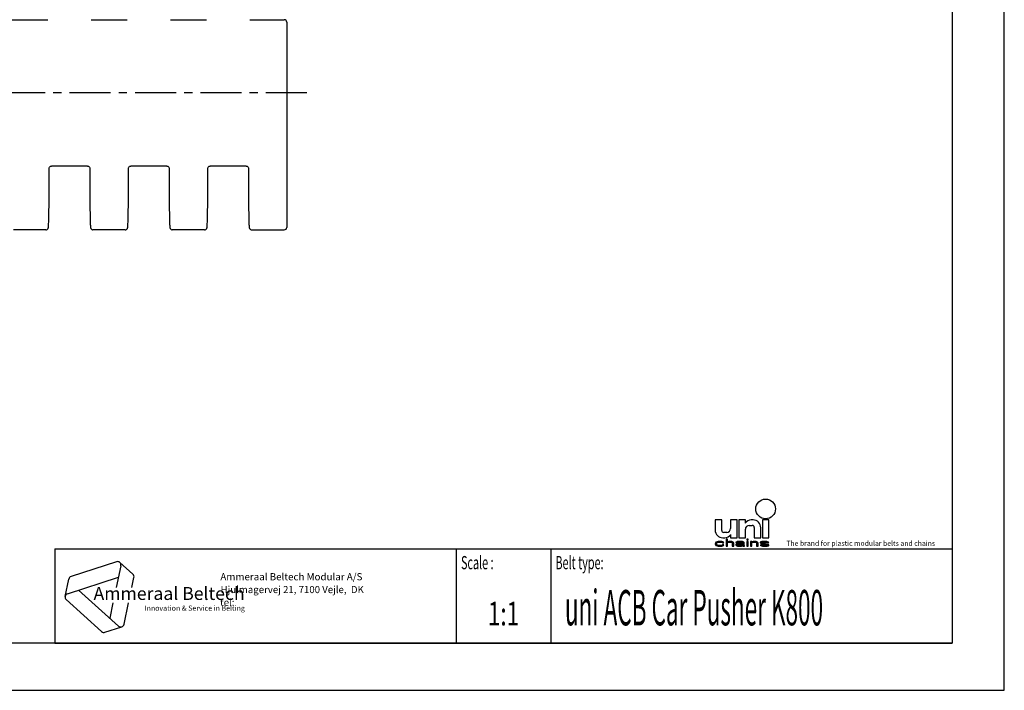
# Model space of a CAD drawing. Extents: x 0 to 420, y 0 to 297.
# Drawn here: x 211 to 420, y 0 to 142 of the extents above; entities that cross this region are included whole.
import ezdxf
from ezdxf.enums import TextEntityAlignment as Align

# ---------------------------------------------------------------- set-up
doc = ezdxf.new("R2010")
doc.units = 0
doc.header["$LTSCALE"] = 23.1
doc.linetypes.add('CENTER', pattern=[0.6, 0.375, -0.075, 0.075, -0.075])
doc.layers.get('0').update_dxf_attribs({"linetype": 'CONTINUOUS'})
doc.layers.add('DEFAULT_1', color=7, linetype='CENTER')
doc.layers.add('SURFACE', color=7, linetype='CONTINUOUS')
doc.styles.add('TEXTSTYLE_2', font='txt', dxfattribs={"width": 0.6})
doc.styles.add('TEXTSTYLE_3', font='ftb_____.ttf')
doc.styles.add('TEXTSTYLE_4', font='fti_____.ttf')
doc.styles.add('TEXTSTYLE_5', font='frutiger light.ttf')
doc.styles.add('TEXTSTYLE_6', font='txt', dxfattribs={"width": 0.7})
doc.styles.add('TEXTSTYLE_7', font='txt', dxfattribs={"width": 0.55})

# ---------------------------------------------------------------- blocks, each defined once
blk = doc.blocks.new('AMMEAAL_LOGO_BL0', base_point=(240.86, 19.76))
at = {"color": 7, "linetype": 'CONTINUOUS'}
for p, q in [((231.97, 27.23), (222.37, 24.1)), ((232.91, 26.38), (231.93, 21.79)), ((232.69, 27.08), (235.47, 24.57)), ((221.1, 19.9), (221.88, 23.56)), ((221.59, 20.44), (232.4, 23.96)), ((235.25, 21.79), (235.69, 23.88)), ((232.39, 13.61), (223.95, 21.21)), ((221.32, 19.21), (228.83, 12.45)), ((231.23, 18.5), (230.55, 15.27)), ((233.59, 14), (234.55, 18.5)), ((229.54, 12.3), (233.1, 13.45))]:
    blk.add_line(p, q, dxfattribs=at)
for centre, start, end in [((232.2, 26.53), 348, 108), ((222.59, 23.41), 108, 168), ((234.98, 24.03), 348, 48), ((221.81, 19.75), 108, 228), ((232.88, 14.15), 228, 348), ((229.32, 12.99), 228, 288)]:
    blk.add_arc(centre, 0.729, start, end, dxfattribs=at)
at = {"color": 7, "linetype": 'CONTINUOUS', "style": 'TEXTSTYLE_3', "oblique": 15}
blk.add_text('Ammeraal Beltech', height=2.7339, dxfattribs=at).set_placement((227.12, 19.14))
at = {"color": 7, "linetype": 'CONTINUOUS', "style": 'TEXTSTYLE_4'}
blk.add_text('Innovation & Service in Belting', height=1.0935, dxfattribs=at).set_placement((237.92, 16.86))
blk = doc.blocks.new('UNI_LOGO2_BL1', base_point=(382.78, 35.51))
at = {"color": 7, "linetype": 'CONTINUOUS'}
for p, q in [((358.76, 36.08), (358.76, 33.95)), ((360.16, 36.08), (358.76, 36.08)), ((360.16, 33.87), (360.16, 36.08)), ((362.04, 36.08), (362.04, 34.28)), ((363.43, 36.08), (362.04, 36.08)), ((363.43, 32.31), (363.43, 36.08)), ((363.76, 36.08), (363.76, 32.31)), ((365.16, 36.08), (363.76, 36.08)), ((365.16, 35.42), (365.16, 36.08)), ((366.79, 36.08), (366.38, 36.08)), ((368.76, 36.08), (368.76, 32.31)), ((370.16, 36.08), (368.76, 36.08)), ((370.16, 32.31), (370.16, 36.08)), ((361.22, 33.46), (360.57, 33.46)), ((365.16, 32.31), (365.16, 34.11)), ((365.98, 34.93), (366.63, 34.93)), ((367.04, 34.52), (367.04, 32.31)), ((368.43, 32.31), (368.43, 34.44)), ((358.94, 31.35), (358.82, 31.22)), ((359.05, 31.41), (358.94, 31.35)), ((359.22, 31.47), (359.05, 31.41)), ((359.17, 31.25), (359.34, 31.35)), ((359.4, 31.51), (359.22, 31.47)), ((359.34, 31.35), (359.46, 31.38)), ((359.74, 31.54), (359.4, 31.51)), ((359.46, 31.38), (359.69, 31.41)), ((359.69, 31.41), (360.09, 31.38)), ((360.15, 31.51), (359.74, 31.54)), ((360.09, 31.38), (360.27, 31.31)), ((360.38, 31.44), (360.15, 31.51)), ((360.27, 31.31), (360.32, 31.22)), ((360.55, 31.35), (360.38, 31.44)), ((360.4, 32.31), (360.81, 32.31)), ((360.61, 31.22), (360.55, 31.35)), ((361.07, 32.02), (361.07, 30.51)), ((361.36, 32.02), (361.07, 32.02)), ((361.36, 31.38), (361.36, 32.02)), ((361.48, 31.44), (361.36, 31.38)), ((361.36, 31.25), (361.48, 31.31)), ((361.65, 31.51), (361.48, 31.44)), ((361.48, 31.31), (361.65, 31.38)), ((361.88, 31.54), (361.65, 31.51)), ((361.65, 31.38), (361.88, 31.41)), ((362.12, 31.54), (361.88, 31.54)), ((361.88, 31.41), (362.12, 31.38)), ((362.04, 32.97), (362.04, 32.31)), ((362.04, 32.31), (363.43, 32.31)), ((362.29, 31.51), (362.12, 31.54)), ((362.12, 31.38), (362.23, 31.35)), ((362.23, 31.35), (362.35, 31.28)), ((362.46, 31.44), (362.29, 31.51)), ((362.35, 31.28), (362.4, 31.15)), ((362.58, 31.38), (362.46, 31.44)), ((362.64, 31.31), (362.58, 31.38)), ((362.69, 31.15), (362.64, 31.31)), ((363.21, 31.41), (363.16, 31.35)), ((363.16, 31.35), (363.16, 31.28)), ((363.16, 31.28), (363.44, 31.28)), ((363.33, 31.47), (363.21, 31.41)), ((363.44, 31.51), (363.33, 31.47)), ((363.85, 31.54), (363.44, 31.51)), ((363.44, 31.28), (363.5, 31.35)), ((363.5, 31.35), (363.62, 31.38)), ((363.62, 31.38), (363.85, 31.41)), ((363.76, 32.31), (365.16, 32.31)), ((364.2, 31.54), (363.85, 31.54)), ((363.85, 31.41), (364.2, 31.41)), ((364.54, 31.51), (364.2, 31.54)), ((364.2, 31.41), (364.43, 31.38)), ((364.43, 31.38), (364.54, 31.35)), ((364.72, 31.44), (364.54, 31.51)), ((364.54, 31.35), (364.6, 31.28)), ((364.6, 31.28), (364.6, 31.18)), ((364.83, 31.38), (364.72, 31.44)), ((364.89, 31.28), (364.83, 31.38)), ((364.89, 30.76), (364.89, 31.28)), ((365.47, 32.02), (365.47, 31.86)), ((365.76, 32.02), (365.47, 32.02)), ((365.47, 31.86), (365.76, 31.86)), ((365.47, 31.54), (365.47, 30.51)), ((365.76, 31.54), (365.47, 31.54)), ((365.76, 31.86), (365.76, 32.02)), ((365.76, 30.51), (365.76, 31.54)), ((366.22, 31.54), (366.22, 30.51)), ((366.51, 31.54), (366.22, 31.54)), ((366.51, 31.38), (366.51, 31.54)), ((366.62, 31.44), (366.51, 31.38)), ((366.51, 31.25), (366.62, 31.31)), ((366.8, 31.51), (366.62, 31.44)), ((366.62, 31.31), (366.8, 31.38)), ((367.03, 31.54), (366.8, 31.51)), ((366.8, 31.38), (367.03, 31.41)), ((367.26, 31.54), (367.03, 31.54)), ((367.03, 31.41), (367.26, 31.38)), ((367.04, 32.31), (368.43, 32.31)), ((367.43, 31.51), (367.26, 31.54)), ((367.26, 31.38), (367.38, 31.35)), ((367.38, 31.35), (367.49, 31.28)), ((367.61, 31.44), (367.43, 31.51)), ((367.49, 31.28), (367.55, 31.12)), ((367.72, 31.38), (367.61, 31.44)), ((367.78, 31.28), (367.72, 31.38)), ((367.84, 31.12), (367.78, 31.28)), ((368.42, 31.44), (368.3, 31.35)), ((368.3, 31.35), (368.3, 31.28)), ((368.3, 31.28), (368.42, 31.15)), ((368.65, 31.51), (368.42, 31.44)), ((368.59, 31.28), (368.65, 31.35)), ((368.65, 31.22), (368.59, 31.28)), ((368.99, 31.54), (368.65, 31.51)), ((368.65, 31.35), (368.76, 31.38)), ((368.76, 32.31), (370.16, 32.31)), ((368.76, 31.38), (368.99, 31.41)), ((369.34, 31.54), (368.99, 31.54)), ((368.99, 31.41), (369.34, 31.41)), ((369.69, 31.51), (369.34, 31.54)), ((369.34, 31.41), (369.69, 31.38)), ((369.86, 31.47), (369.69, 31.51)), ((369.69, 31.38), (369.8, 31.35)), ((369.8, 31.35), (369.86, 31.28)), ((370.04, 31.41), (369.86, 31.47)), ((369.86, 31.28), (370.15, 31.28)), ((370.15, 31.28), (370.04, 31.41)), ((358.82, 31.22), (358.76, 31.02)), ((358.76, 31.02), (358.82, 30.83)), ((358.82, 30.83), (358.94, 30.7)), ((358.94, 30.7), (359.05, 30.64)), ((359.05, 31.06), (359.11, 31.18)), ((359.05, 30.96), (359.05, 31.06)), ((359.17, 30.8), (359.05, 30.96)), ((359.05, 30.64), (359.22, 30.57)), ((359.11, 31.18), (359.17, 31.25)), ((359.34, 30.7), (359.17, 30.8)), ((359.22, 30.57), (359.4, 30.54)), ((359.69, 30.64), (359.34, 30.7)), ((359.4, 30.54), (359.74, 30.51)), ((360.09, 30.67), (359.69, 30.64)), ((359.74, 30.51), (360.15, 30.54)), ((360.27, 30.73), (360.09, 30.67)), ((360.15, 30.54), (360.38, 30.6)), ((360.32, 30.83), (360.27, 30.73)), ((360.32, 31.22), (360.61, 31.22)), ((360.61, 30.83), (360.32, 30.83)), ((360.38, 30.6), (360.55, 30.7)), ((360.55, 30.7), (360.61, 30.83)), ((361.07, 30.51), (361.36, 30.51)), ((361.36, 30.51), (361.36, 31.25)), ((362.4, 31.15), (362.4, 30.51)), ((362.4, 30.51), (362.69, 30.51)), ((362.69, 30.51), (362.69, 31.15)), ((363.27, 31.02), (363.16, 30.89)), ((363.16, 30.89), (363.16, 30.8)), ((363.16, 30.8), (363.21, 30.67)), ((363.21, 30.67), (363.39, 30.57)), ((363.39, 31.09), (363.27, 31.02)), ((363.62, 31.15), (363.39, 31.09)), ((363.39, 30.57), (363.5, 30.54)), ((363.44, 30.83), (363.5, 30.93)), ((363.44, 30.76), (363.44, 30.83)), ((363.5, 30.7), (363.44, 30.76)), ((363.5, 30.93), (363.62, 30.99)), ((363.73, 30.64), (363.5, 30.7)), ((363.5, 30.54), (363.73, 30.51)), ((363.97, 31.18), (363.62, 31.15)), ((363.62, 30.99), (363.73, 31.02)), ((363.73, 31.02), (363.97, 31.06)), ((364.08, 30.64), (363.73, 30.64)), ((363.73, 30.51), (364.08, 30.51)), ((364.6, 31.18), (363.97, 31.18)), ((363.97, 31.06), (364.6, 31.06)), ((364.37, 30.7), (364.08, 30.64)), ((364.08, 30.51), (364.37, 30.54)), ((364.54, 30.8), (364.37, 30.7)), ((364.37, 30.54), (364.54, 30.6)), ((364.6, 30.86), (364.54, 30.8)), ((364.54, 30.6), (364.6, 30.67)), ((364.6, 31.06), (364.6, 30.86)), ((364.6, 30.67), (364.66, 30.57)), ((364.66, 30.57), (364.72, 30.51)), ((364.72, 30.51), (365.01, 30.51)), ((364.95, 30.6), (364.89, 30.76)), ((365.01, 30.51), (364.95, 30.6)), ((365.47, 30.51), (365.76, 30.51)), ((366.22, 30.51), (366.51, 30.51)), ((366.51, 30.51), (366.51, 31.25)), ((367.55, 31.12), (367.55, 30.51)), ((367.55, 30.51), (367.84, 30.51)), ((367.84, 30.51), (367.84, 31.12)), ((368.3, 30.76), (368.42, 30.64)), ((368.59, 30.76), (368.3, 30.76)), ((368.42, 31.15), (368.65, 31.06)), ((368.42, 30.64), (368.59, 30.57)), ((368.65, 30.7), (368.59, 30.76)), ((368.59, 30.57), (368.76, 30.54)), ((368.82, 31.15), (368.65, 31.22)), ((368.65, 31.06), (369.63, 30.89)), ((368.76, 30.67), (368.65, 30.7)), ((369.11, 30.64), (368.76, 30.67)), ((368.76, 30.54), (369.11, 30.51)), ((369.8, 30.99), (368.82, 31.15)), ((369.46, 30.64), (369.11, 30.64)), ((369.11, 30.51), (369.46, 30.51)), ((369.69, 30.67), (369.46, 30.64)), ((369.46, 30.51), (369.8, 30.54)), ((369.63, 30.89), (369.8, 30.83)), ((369.8, 30.7), (369.69, 30.67)), ((370.04, 30.89), (369.8, 30.99)), ((369.8, 30.83), (369.86, 30.76)), ((369.86, 30.76), (369.8, 30.7)), ((369.8, 30.54), (370.04, 30.6)), ((370.15, 30.76), (370.04, 30.89)), ((370.04, 30.6), (370.15, 30.7)), ((370.15, 30.7), (370.15, 30.76))]:
    blk.add_line(p, q, dxfattribs=at)
blk.add_circle((369.46, 38.42), 2.09, dxfattribs=at)
for centre, radius, start, end in [((366.38, 34.61), 1.48, 90, 146.251), ((366.79, 34.44), 1.64, 0, 90), ((360.4, 33.95), 1.64, 180, 270), ((360.57, 33.87), 0.41, 180, 270), ((361.22, 34.28), 0.82, 270, 360), ((365.98, 34.11), 0.82, 90, 180), ((366.63, 34.52), 0.41, 0, 90), ((360.81, 33.79), 1.48, 270, 326.251)]:
    blk.add_arc(centre, radius, start, end, dxfattribs=at)
for points in [[(358.82, 31.22), (358.94, 31.35), (359.34, 31.35)], [(358.82, 31.22), (359.34, 31.35), (359.17, 31.25)], [(359.46, 31.38), (358.94, 31.35), (359.69, 31.41)], [(358.94, 31.35), (359.05, 31.41), (359.69, 31.41)], [(359.46, 31.38), (359.34, 31.35), (358.94, 31.35)], [(359.05, 31.41), (359.22, 31.47), (360.38, 31.44)], [(359.05, 31.41), (360.38, 31.44), (359.69, 31.41)], [(359.22, 31.47), (359.4, 31.51), (360.15, 31.51)], [(360.15, 31.51), (360.38, 31.44), (359.22, 31.47)], [(359.74, 31.54), (360.15, 31.51), (359.4, 31.51)], [(359.69, 31.41), (360.38, 31.44), (360.09, 31.38)], [(360.38, 31.44), (360.55, 31.35), (360.09, 31.38)], [(360.27, 31.31), (360.09, 31.38), (360.55, 31.35)], [(360.27, 31.31), (360.55, 31.35), (360.32, 31.22)], [(360.55, 31.35), (360.61, 31.22), (360.32, 31.22)], [(361.36, 31.38), (361.07, 30.51), (361.36, 32.02)], [(361.07, 30.51), (361.07, 32.02), (361.36, 32.02)], [(361.36, 31.25), (361.07, 30.51), (361.36, 31.38)], [(361.36, 31.38), (361.48, 31.44), (361.88, 31.41)], [(361.88, 31.41), (361.65, 31.38), (361.36, 31.38)], [(361.65, 31.38), (361.48, 31.31), (361.36, 31.38)], [(361.48, 31.31), (361.36, 31.25), (361.36, 31.38)], [(361.48, 31.44), (361.65, 31.51), (362.29, 31.51)], [(362.29, 31.51), (362.46, 31.44), (361.48, 31.44)], [(362.46, 31.44), (361.88, 31.41), (361.48, 31.44)], [(361.65, 31.51), (361.88, 31.54), (362.12, 31.54)], [(362.12, 31.54), (362.29, 31.51), (361.65, 31.51)], [(361.88, 31.41), (362.46, 31.44), (362.12, 31.38)], [(362.46, 31.44), (362.58, 31.38), (362.12, 31.38)], [(362.23, 31.35), (362.12, 31.38), (362.58, 31.38)], [(362.58, 31.38), (362.64, 31.31), (362.23, 31.35)], [(362.35, 31.28), (362.23, 31.35), (362.64, 31.31)], [(362.35, 31.28), (362.64, 31.31), (362.4, 31.15)], [(362.64, 31.31), (362.69, 31.15), (362.4, 31.15)], [(363.16, 31.35), (363.21, 31.41), (363.85, 31.41)], [(363.16, 31.35), (363.85, 31.41), (363.62, 31.38)], [(363.62, 31.38), (363.5, 31.35), (363.16, 31.35)], [(363.16, 31.28), (363.16, 31.35), (363.5, 31.35)], [(363.5, 31.35), (363.44, 31.28), (363.16, 31.28)], [(363.21, 31.41), (363.33, 31.47), (364.72, 31.44)], [(363.21, 31.41), (364.72, 31.44), (363.85, 31.41)], [(363.33, 31.47), (363.44, 31.51), (364.54, 31.51)], [(364.54, 31.51), (364.72, 31.44), (363.33, 31.47)], [(363.44, 31.51), (363.85, 31.54), (364.2, 31.54)], [(364.2, 31.54), (364.54, 31.51), (363.44, 31.51)], [(363.85, 31.41), (364.72, 31.44), (364.2, 31.41)], [(364.2, 31.41), (364.72, 31.44), (364.43, 31.38)], [(364.72, 31.44), (364.83, 31.38), (364.43, 31.38)], [(364.54, 31.35), (364.43, 31.38), (364.83, 31.38)], [(364.54, 31.35), (364.83, 31.38), (364.6, 31.28)], [(364.83, 31.38), (364.89, 31.28), (364.6, 31.28)], [(364.6, 31.18), (364.6, 31.28), (364.89, 31.28)], [(364.6, 31.18), (364.89, 31.28), (364.6, 31.06)], [(364.6, 31.06), (364.89, 31.28), (364.6, 30.86)], [(364.89, 31.28), (364.89, 30.76), (364.6, 30.86)], [(365.47, 31.86), (365.47, 32.02), (365.76, 31.86), (365.76, 32.02)], [(365.47, 30.51), (365.47, 31.54), (365.76, 30.51), (365.76, 31.54)], [(366.51, 31.38), (366.22, 30.51), (366.51, 31.54)], [(366.22, 30.51), (366.22, 31.54), (366.51, 31.54)], [(366.51, 31.25), (366.22, 30.51), (366.51, 31.38)], [(366.51, 31.38), (366.62, 31.44), (367.03, 31.41)], [(367.03, 31.41), (366.8, 31.38), (366.51, 31.38)], [(366.8, 31.38), (366.62, 31.31), (366.51, 31.38)], [(366.62, 31.31), (366.51, 31.25), (366.51, 31.38)], [(366.62, 31.44), (366.8, 31.51), (367.43, 31.51)], [(367.43, 31.51), (367.61, 31.44), (366.62, 31.44)], [(367.61, 31.44), (367.03, 31.41), (366.62, 31.44)], [(366.8, 31.51), (367.03, 31.54), (367.26, 31.54)], [(367.26, 31.54), (367.43, 31.51), (366.8, 31.51)], [(367.03, 31.41), (367.61, 31.44), (367.26, 31.38)], [(367.61, 31.44), (367.72, 31.38), (367.26, 31.38)], [(367.38, 31.35), (367.26, 31.38), (367.72, 31.38)], [(367.38, 31.35), (367.72, 31.38), (367.49, 31.28)], [(367.72, 31.38), (367.78, 31.28), (367.49, 31.28)], [(367.55, 31.12), (367.49, 31.28), (367.78, 31.28)], [(367.78, 31.28), (367.84, 31.12), (367.55, 31.12)], [(368.3, 31.35), (368.42, 31.44), (368.99, 31.41)], [(368.3, 31.35), (368.99, 31.41), (368.76, 31.38)], [(368.76, 31.38), (368.65, 31.35), (368.3, 31.35)], [(368.3, 31.28), (368.3, 31.35), (368.65, 31.35)], [(368.65, 31.35), (368.59, 31.28), (368.3, 31.28)], [(368.42, 31.15), (368.3, 31.28), (368.59, 31.28)], [(368.42, 31.44), (368.65, 31.51), (369.69, 31.51)], [(368.42, 31.44), (369.69, 31.51), (369.86, 31.47)], [(368.42, 31.44), (369.86, 31.47), (368.99, 31.41)], [(368.42, 31.15), (368.59, 31.28), (368.65, 31.22)], [(368.65, 31.51), (368.99, 31.54), (369.34, 31.54)], [(369.34, 31.54), (369.69, 31.51), (368.65, 31.51)], [(368.99, 31.41), (369.86, 31.47), (369.34, 31.41)], [(369.86, 31.47), (370.04, 31.41), (369.34, 31.41)], [(369.69, 31.38), (369.34, 31.41), (370.04, 31.41)], [(369.69, 31.38), (370.04, 31.41), (369.8, 31.35)], [(369.8, 31.35), (370.04, 31.41), (369.86, 31.28)], [(370.04, 31.41), (370.15, 31.28), (369.86, 31.28)], [(358.76, 31.02), (358.82, 31.22), (359.11, 31.18)], [(358.76, 31.02), (359.11, 31.18), (359.05, 31.06)], [(359.05, 31.06), (359.05, 30.96), (358.76, 31.02)], [(358.82, 30.83), (358.76, 31.02), (359.05, 30.96)], [(359.17, 31.25), (359.11, 31.18), (358.82, 31.22)], [(359.05, 30.96), (359.17, 30.8), (358.82, 30.83)], [(358.94, 30.7), (358.82, 30.83), (359.17, 30.8)], [(359.17, 30.8), (359.34, 30.7), (358.94, 30.7)], [(359.05, 30.64), (358.94, 30.7), (359.34, 30.7)], [(359.34, 30.7), (359.69, 30.64), (359.05, 30.64)], [(359.22, 30.57), (359.05, 30.64), (359.69, 30.64)], [(359.22, 30.57), (359.69, 30.64), (360.38, 30.6)], [(359.22, 30.57), (360.38, 30.6), (359.4, 30.54)], [(360.38, 30.6), (360.15, 30.54), (359.4, 30.54)], [(359.74, 30.51), (359.4, 30.54), (360.15, 30.54)], [(360.09, 30.67), (360.55, 30.7), (359.69, 30.64)], [(360.55, 30.7), (360.38, 30.6), (359.69, 30.64)], [(360.09, 30.67), (360.27, 30.73), (360.55, 30.7)], [(360.27, 30.73), (360.32, 30.83), (360.61, 30.83)], [(360.61, 30.83), (360.55, 30.7), (360.27, 30.73)], [(361.36, 31.25), (361.36, 30.51), (361.07, 30.51)], [(362.4, 30.51), (362.4, 31.15), (362.69, 31.15)], [(362.69, 31.15), (362.69, 30.51), (362.4, 30.51)], [(363.16, 30.89), (363.27, 31.02), (363.73, 31.02)], [(363.16, 30.89), (363.73, 31.02), (363.62, 30.99)], [(363.5, 30.93), (363.16, 30.89), (363.62, 30.99)], [(363.5, 30.93), (363.44, 30.83), (363.16, 30.89)], [(363.16, 30.8), (363.16, 30.89), (363.44, 30.83)], [(363.44, 30.83), (363.44, 30.76), (363.16, 30.8)], [(363.21, 30.67), (363.16, 30.8), (363.44, 30.76)], [(363.21, 30.67), (363.44, 30.76), (363.5, 30.7)], [(363.5, 30.7), (363.73, 30.64), (363.21, 30.67)], [(363.39, 30.57), (363.21, 30.67), (363.73, 30.64)], [(363.27, 31.02), (363.39, 31.09), (363.97, 31.06)], [(363.97, 31.06), (363.73, 31.02), (363.27, 31.02)], [(363.62, 31.15), (364.6, 31.18), (363.39, 31.09)], [(363.39, 31.09), (364.6, 31.18), (363.97, 31.06)], [(364.54, 30.6), (363.39, 30.57), (364.08, 30.64)], [(363.39, 30.57), (363.73, 30.64), (364.08, 30.64)], [(363.39, 30.57), (364.54, 30.6), (363.5, 30.54)], [(364.54, 30.6), (364.37, 30.54), (363.5, 30.54)], [(363.73, 30.51), (363.5, 30.54), (364.37, 30.54)], [(363.62, 31.15), (363.97, 31.18), (364.6, 31.18)], [(364.37, 30.54), (364.08, 30.51), (363.73, 30.51)], [(364.6, 31.18), (364.6, 31.06), (363.97, 31.06)], [(364.08, 30.64), (364.37, 30.7), (364.6, 30.67)], [(364.6, 30.67), (364.54, 30.6), (364.08, 30.64)], [(364.37, 30.7), (364.54, 30.8), (364.89, 30.76)], [(364.37, 30.7), (364.89, 30.76), (364.6, 30.67)], [(364.6, 30.86), (364.89, 30.76), (364.54, 30.8)], [(364.89, 30.76), (364.95, 30.6), (364.6, 30.67)], [(364.66, 30.57), (364.6, 30.67), (364.95, 30.6)], [(364.66, 30.57), (364.95, 30.6), (364.72, 30.51)], [(364.95, 30.6), (365.01, 30.51), (364.72, 30.51)], [(366.51, 31.25), (366.51, 30.51), (366.22, 30.51)], [(367.55, 30.51), (367.55, 31.12), (367.84, 31.12)], [(367.84, 31.12), (367.84, 30.51), (367.55, 30.51)], [(368.42, 30.64), (368.3, 30.76), (368.59, 30.76)], [(368.65, 31.22), (368.82, 31.15), (368.42, 31.15)], [(368.65, 31.06), (368.42, 31.15), (368.82, 31.15)], [(368.65, 30.7), (368.42, 30.64), (368.59, 30.76)], [(368.76, 30.67), (368.42, 30.64), (368.65, 30.7)], [(368.76, 30.67), (369.11, 30.64), (368.42, 30.64)], [(368.59, 30.57), (368.42, 30.64), (369.11, 30.64)], [(370.04, 30.6), (368.59, 30.57), (369.46, 30.64)], [(369.46, 30.64), (368.59, 30.57), (369.11, 30.64)], [(368.59, 30.57), (370.04, 30.6), (368.76, 30.54)], [(368.82, 31.15), (369.8, 30.99), (368.65, 31.06)], [(369.63, 30.89), (368.65, 31.06), (369.8, 30.99)], [(370.04, 30.6), (369.8, 30.54), (368.76, 30.54)], [(369.11, 30.51), (368.76, 30.54), (369.8, 30.54)], [(369.8, 30.54), (369.46, 30.51), (369.11, 30.51)], [(369.69, 30.67), (370.15, 30.7), (369.46, 30.64)], [(370.15, 30.7), (370.04, 30.6), (369.46, 30.64)], [(369.8, 30.99), (370.04, 30.89), (369.63, 30.89)], [(369.8, 30.83), (369.63, 30.89), (370.04, 30.89)], [(369.69, 30.67), (369.8, 30.7), (370.15, 30.7)], [(369.8, 30.83), (370.04, 30.89), (369.86, 30.76)], [(369.8, 30.7), (369.86, 30.76), (370.15, 30.76)], [(370.15, 30.76), (370.15, 30.7), (369.8, 30.7)], [(370.04, 30.89), (370.15, 30.76), (369.86, 30.76)]]:
    blk.add_solid(points, dxfattribs=at)
at = {"color": 7, "linetype": 'CONTINUOUS', "style": 'TEXTSTYLE_4'}
blk.add_text('The brand for plastic modular belts and chains', height=1.0656, dxfattribs=at).set_placement((373.84, 30.6))

msp = doc.modelspace()

# ---------------------------------------------------------------- linework, layer by layer
at = {"color": 7, "linetype": 'CONTINUOUS'}
for p, q in [((420, 0), (420, 297)), ((408.94, 287), (408.94, 10)), ((209.82, 142.05), (217.44, 142.05)), ((226.62, 142.05), (234.24, 142.05)), ((243.42, 142.05), (251.04, 142.05)), ((260.22, 142.05), (260.21, 142.05)), ((260.22, 142.05), (267.53, 142.05)), ((268.03, 141.55), (268.03, 98.05)), ((259.44, 111.05), (251.82, 111.05)), ((259.44, 111.05), (259.44, 111.05)), ((259.94, 110.55), (259.94, 105.47)), ((259.94, 105.47), (259.94, 104.56)), ((259.94, 104.56), (259.95, 103.78)), ((259.95, 103.78), (259.96, 102.74)), ((259.96, 102.74), (259.97, 101.84)), ((259.97, 101.84), (259.98, 101.07)), ((259.98, 101.07), (259.99, 100.41)), ((259.99, 100.41), (260, 99.85)), ((260, 99.85), (260.02, 99.39)), ((260.02, 99.39), (260.03, 99.06)), ((260.03, 99.06), (260.03, 98.84)), ((260.03, 98.84), (260.04, 98.65)), ((260.04, 98.65), (260.05, 98.48)), ((217.05, 97.55), (210.2, 97.55)), ((233.85, 97.55), (227, 97.55)), ((250.65, 97.55), (243.8, 97.55)), ((260.6, 97.55), (267.53, 97.55)), ((218.94, 30), (408.94, 30)), ((408.94, 10), (8.94, 10)), ((0, 0), (420, 0))]:
    msp.add_line(p, q, dxfattribs=at)
at = {"color": 2, "linetype": 'CONTINUOUS'}
for p, q in [((218.94, 30), (408.94, 30)), ((218.94, 30), (218.94, 10)), ((303.94, 30), (303.94, 10)), ((323.94, 30), (323.94, 10)), ((408.94, 30), (408.94, 10)), ((218.94, 10), (408.94, 10))]:
    msp.add_line(p, q, dxfattribs=at)
at = {"color": 7, "linetype": 'CONTINUOUS'}
for points in [[(259.44, 111.05), (259.55, 111.04), (259.68, 110.99), (259.79, 110.9), (259.87, 110.79), (259.92, 110.66), (259.94, 110.55)], [(260.05, 98.48), (260.05, 98.41), (260.06, 98.35), (260.06, 98.29), (260.07, 98.23), (260.07, 98.18), (260.08, 98.14), (260.08, 98.1), (260.08, 98.06), (260.09, 98.02), (260.1, 97.99), (260.11, 97.95), (260.12, 97.9), (260.14, 97.84), (260.19, 97.77), (260.26, 97.69), (260.36, 97.61), (260.5, 97.56), (260.6, 97.55)]]:
    msp.add_lwpolyline(points, dxfattribs=at)
for centre, start, end in [((267.53, 141.55), 0, 90), ((267.53, 98.05), 270, 360)]:
    msp.add_arc(centre, 0.5, start, end, dxfattribs=at)
at = {"layer": 'DEFAULT_1', "color": 2, "linetype": 'CENTER'}
msp.add_line((272.31, 126.55), (169.43, 126.55), dxfattribs=at)
at = {"layer": 'SURFACE', "color": 7, "linetype": 'CONTINUOUS'}
for p, q in [((217.44, 142.05), (217.44, 142.05)), ((226.62, 142.05), (226.61, 142.05)), ((234.24, 142.05), (234.24, 142.05)), ((243.42, 142.05), (243.41, 142.05)), ((251.04, 142.05), (251.04, 142.05)), ((217.72, 105.38), (217.72, 110.55)), ((218.22, 111.05), (218.21, 111.05)), ((225.84, 111.05), (218.22, 111.05)), ((225.84, 111.05), (225.84, 111.05)), ((226.34, 110.55), (226.34, 105.47)), ((234.52, 105.38), (234.52, 110.55)), ((235.02, 111.05), (235.01, 111.05)), ((242.64, 111.05), (235.02, 111.05)), ((242.64, 111.05), (242.64, 111.05)), ((243.14, 110.55), (243.14, 105.47)), ((251.32, 105.38), (251.32, 110.55)), ((251.82, 111.05), (251.81, 111.05)), ((217.7, 103.33), (217.71, 104.31)), ((217.71, 104.31), (217.72, 105.38)), ((226.34, 105.47), (226.34, 104.56)), ((226.34, 104.56), (226.35, 103.78)), ((234.5, 103.33), (234.51, 104.31)), ((234.51, 104.31), (234.52, 105.38)), ((243.14, 105.47), (243.14, 104.56)), ((243.14, 104.56), (243.15, 103.78)), ((251.3, 103.33), (251.31, 104.31)), ((251.31, 104.31), (251.32, 105.38)), ((217.69, 101.7), (217.7, 102.46)), ((217.7, 102.46), (217.7, 103.33)), ((226.35, 103.78), (226.36, 102.74)), ((226.36, 102.74), (226.37, 101.84)), ((234.49, 101.7), (234.5, 102.46)), ((234.5, 102.46), (234.5, 103.33)), ((243.15, 103.78), (243.16, 102.74)), ((243.16, 102.74), (243.17, 101.84)), ((251.29, 101.7), (251.3, 102.46)), ((251.3, 102.46), (251.3, 103.33)), ((217.65, 99.95), (217.67, 100.46)), ((217.67, 100.46), (217.68, 101.04)), ((217.68, 101.04), (217.69, 101.7)), ((226.37, 101.84), (226.38, 101.07)), ((226.38, 101.07), (226.39, 100.41)), ((226.39, 100.41), (226.4, 99.85)), ((234.45, 99.95), (234.47, 100.46)), ((234.47, 100.46), (234.48, 101.04)), ((234.48, 101.04), (234.49, 101.7)), ((243.17, 101.84), (243.18, 101.07)), ((243.18, 101.07), (243.19, 100.41)), ((243.19, 100.41), (243.2, 99.85)), ((251.25, 99.95), (251.27, 100.46)), ((251.27, 100.46), (251.28, 101.04)), ((251.28, 101.04), (251.29, 101.7)), ((217.62, 98.86), (217.63, 99.16)), ((217.63, 99.16), (217.64, 99.52)), ((217.64, 99.52), (217.65, 99.95)), ((226.4, 99.85), (226.42, 99.39)), ((226.42, 99.39), (226.43, 99.06)), ((226.43, 99.06), (226.43, 98.84)), ((226.43, 98.84), (226.44, 98.65)), ((226.44, 98.65), (226.45, 98.48)), ((234.42, 98.86), (234.43, 99.16)), ((234.43, 99.16), (234.44, 99.52)), ((234.44, 99.52), (234.45, 99.95)), ((243.2, 99.85), (243.22, 99.39)), ((243.22, 99.39), (243.23, 99.06)), ((243.23, 99.06), (243.23, 98.84)), ((243.23, 98.84), (243.24, 98.65)), ((243.24, 98.65), (243.25, 98.48)), ((251.22, 98.86), (251.23, 99.16)), ((251.23, 99.16), (251.24, 99.52)), ((251.24, 99.52), (251.25, 99.95))]:
    msp.add_line(p, q, dxfattribs=at)
for points in [[(217.72, 110.55), (217.73, 110.66), (217.78, 110.79), (217.86, 110.9), (217.97, 110.99), (218.1, 111.04), (218.21, 111.05)], [(225.84, 111.05), (225.95, 111.04), (226.08, 110.99), (226.19, 110.9), (226.27, 110.79), (226.32, 110.66), (226.34, 110.55)], [(234.52, 110.55), (234.53, 110.66), (234.58, 110.79), (234.66, 110.9), (234.77, 110.99), (234.9, 111.04), (235.01, 111.05)], [(242.64, 111.05), (242.75, 111.04), (242.88, 110.99), (242.99, 110.9), (243.07, 110.79), (243.12, 110.66), (243.14, 110.55)], [(251.32, 110.55), (251.33, 110.66), (251.38, 110.79), (251.46, 110.9), (251.57, 110.99), (251.7, 111.04), (251.81, 111.05)], [(217.05, 97.55), (217.16, 97.56), (217.3, 97.61), (217.4, 97.69), (217.47, 97.77), (217.51, 97.84), (217.54, 97.91), (217.55, 97.95), (217.56, 98), (217.57, 98.03), (217.57, 98.07), (217.58, 98.12), (217.58, 98.17), (217.59, 98.22), (217.59, 98.28), (217.6, 98.35), (217.6, 98.43), (217.61, 98.52), (217.61, 98.62), (217.62, 98.86)], [(226.45, 98.48), (226.45, 98.41), (226.46, 98.35), (226.46, 98.29), (226.47, 98.23), (226.47, 98.18), (226.48, 98.14), (226.48, 98.1), (226.48, 98.06), (226.49, 98.02), (226.5, 97.99), (226.51, 97.95), (226.52, 97.9), (226.54, 97.84), (226.59, 97.77), (226.66, 97.69), (226.76, 97.61), (226.9, 97.56), (227, 97.55)], [(233.85, 97.55), (233.96, 97.56), (234.1, 97.61), (234.2, 97.69), (234.27, 97.77), (234.31, 97.84), (234.34, 97.91), (234.35, 97.95), (234.36, 98), (234.37, 98.03), (234.37, 98.07), (234.38, 98.12), (234.38, 98.17), (234.39, 98.22), (234.39, 98.28), (234.4, 98.35), (234.4, 98.43), (234.41, 98.52), (234.41, 98.62), (234.42, 98.86)], [(243.25, 98.48), (243.25, 98.41), (243.26, 98.35), (243.26, 98.29), (243.27, 98.23), (243.27, 98.18), (243.28, 98.14), (243.28, 98.1), (243.28, 98.06), (243.29, 98.02), (243.3, 97.99), (243.31, 97.95), (243.32, 97.9), (243.34, 97.84), (243.39, 97.77), (243.46, 97.69), (243.56, 97.61), (243.7, 97.56), (243.8, 97.55)], [(250.65, 97.55), (250.76, 97.56), (250.9, 97.61), (251, 97.69), (251.07, 97.77), (251.11, 97.84), (251.14, 97.91), (251.15, 97.95), (251.16, 98), (251.17, 98.03), (251.17, 98.07), (251.18, 98.12), (251.18, 98.17), (251.19, 98.22), (251.19, 98.28), (251.2, 98.35), (251.2, 98.43), (251.21, 98.52), (251.21, 98.62), (251.22, 98.86)]]:
    msp.add_lwpolyline(points, dxfattribs=at)

# ---------------------------------------------------------------- block references
at = {"color": 2, "linetype": 'CONTINUOUS'}
for name, p in [('UNI_LOGO2_BL1', (382.78, 35.51)), ('AMMEAAL_LOGO_BL0', (240.86, 19.76))]:
    msp.add_blockref(name, p, dxfattribs=at)

# ---------------------------------------------------------------- texts
at = {"color": 2, "linetype": 'CONTINUOUS', "style": 'TEXTSTYLE_2', "oblique": 0, "width": 0.6}
for s, p in [('Scale :', (304.94, 25.64)), ('Belt type:', (324.94, 25.64))]:
    msp.add_text(s, height=2.8, dxfattribs=at).set_placement(p)
at = {"color": 5, "linetype": 'CONTINUOUS', "style": 'TEXTSTYLE_5'}
for s, height, p in [('                                                                     Ammeraal Beltech Modular A/S', 1.52, (221.94, 23.3)), ('                                                                      Hjulmagervej 21, 7100 Vejle,  DK', 1.5, (221.94, 20.59)), ('                                                                      tel: ', 1.495, (221.94, 17.88))]:
    msp.add_text(s, height=height, dxfattribs=at).set_placement(p)
at = {"color": 5, "linetype": 'CONTINUOUS', "style": 'TEXTSTYLE_7', "width": 0.466803}
msp.add_text('uni ACB Car Pusher K800', height=7.5, dxfattribs=at).set_placement((326.94, 13.75))
at = {"color": 5, "linetype": 'CONTINUOUS', "style": 'TEXTSTYLE_6', "width": 0.7}
msp.add_text('1:1', height=5, dxfattribs=at).set_placement((313.94, 13.75), align=Align.CENTER)

doc.saveas('drawing.dxf')
